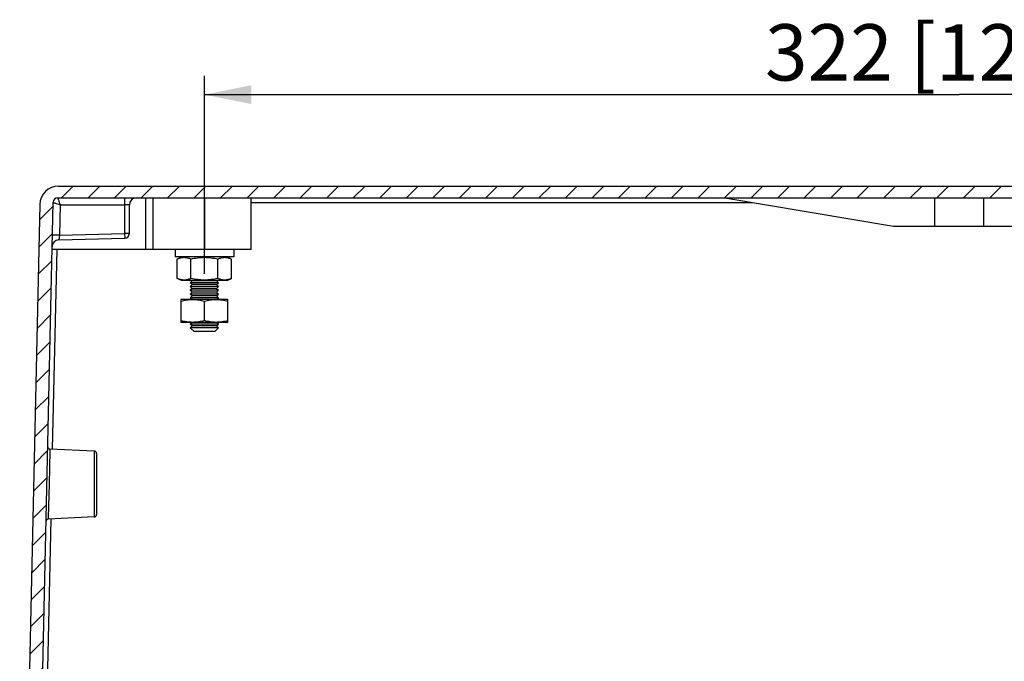
# Model space of a CAD drawing. Units: millimetres. Extents: x 9 to 416, y 1 to 290.
# Drawn here: x 98 to 150, y 36 to 70 of the extents above; entities that cross this region are included whole.
import ezdxf

# ---------------------------------------------------------------- set-up
doc = ezdxf.new("R2010")
doc.units = ezdxf.units.MM
doc.header["$LTSCALE"] = 23.1
doc.layers.get('0').update_dxf_attribs({"linetype": 'CONTINUOUS'})
doc.styles.get("Standard").update_dxf_attribs({"font": 'txt', "width": 0.7})
doc.dimstyles.new('DIMSTYLE_2', dxfattribs={"dimtxt": 3, "dimasz": 2.5, "dimexe": 1, "dimexo": 1.5, "dimgap": 0.75, "dimtad": 1, "dimlfac": 4, "dimdsep": 46, "dimtxsty": 'STANDARD', "dimblk": '_FILLED', "dimblk1": '_FILLED', "dimblk2": '_FILLED', "dimcen": 0.09, "dimadec": 0, "dimazin": 0, "dimtp": 0.5, "dimtm": 0.5, "dimtfac": 1, "dimtofl": 0, "dimtmove": 0, "dimatfit": 3, "dimldrblk": '_FILLED', "dimfxl": 1, "dimtolj": 1, "dimarcsym": 0})

# ---------------------------------------------------------------- blocks, each defined once
blk = doc.blocks.new('_FILLED')
at = {"color": 0, "linetype": 'BYBLOCK'}
blk.add_solid([(0, 0), (-1, 0.2), (-1, -0.2)], dxfattribs=at)
blk = doc.blocks.new('*D16')
at = {"color": 2, "linetype": 'CONTINUOUS'}
for p, q in [((107.5964386207, 56.3294124782), (107.5964386207, 66.8841084001)), ((188.0964392754, 56.2034124782), (188.0964392754, 66.8841084001)), ((107.5964386207, 65.8841084001), (147.8464389481, 65.8841084001)), ((188.0964392754, 65.8841084001), (147.8464389481, 65.8841084001))]:
    blk.add_line(p, q, dxfattribs=at)
at = {"color": 2, "linetype": 'CONTINUOUS', "xscale": 2.5, "yscale": 2.5, "zscale": 2.5, "rotation": 180}
blk.add_blockref('_FILLED', (107.5964386207, 65.8841084001), dxfattribs=at)
at = {"color": 2, "linetype": 'CONTINUOUS', "xscale": 2.5, "yscale": 2.5, "zscale": 2.5}
blk.add_blockref('_FILLED', (188.0964392754, 65.8841084001), dxfattribs=at)
at = {"color": 2, "linetype": 'CONTINUOUS', "insert": (147.8464389481, 69.6341084001), "char_height": 3, "width": 34.3928571429, "attachment_point": 2, "line_spacing_factor": 0.9}
blk.add_mtext('322{\\Ftxt.shx;\\W1.000000;\\H3.000000; }[12.68]', dxfattribs=at)

msp = doc.modelspace()

# ---------------------------------------------------------------- hatches: boundary and pattern name
at = {"linetype": 'CONTINUOUS'}
h = msp.add_hatch(dxfattribs=at)
h.set_pattern_fill('default__1', color=2, angle=45, style=0, pattern_type=0)
h.set_pattern_definition([(45, (0, 0), (-0.7071067812, 0.7071067812), [])])
edge = h.paths.add_edge_path()
edge.add_arc((101.6949144591, 13.7567233421), 0.25, 182.5, 270)
edge.add_line((101.3464391663, 16.0067233421), (101.4451524038, 13.7458184952))
edge.add_line((98.4489391663, 16.0067233421), (101.3464391663, 16.0067233421))
edge.add_arc((97.7985384698, 16.3801921278), 0.75, 273.6618360271, 330.1349807515)
edge.add_line((98.8248861794, 60.0287565595), (97.8464391663, 15.6317233421))
edge.add_arc((99.8246434186, 60.0067233421), 1, 90, 178.7374874698)
edge.add_line((99.8246434186, 61.0067233421), (195.8682349141, 61.0067233421))
edge.add_arc((195.8682349141, 60.0067233421), 1, 1.2625125302, 90)
edge.add_line((196.8679921533, 60.0287565595), (197.8464391663, 15.6317233421))
edge.add_arc((197.8943398628, 16.3801921278), 0.75, 209.8650192485, 266.3381639729)
edge.add_line((193.3464391663, 16.0067233421), (197.2439391663, 16.0067233421))
edge.add_line((193.3464391663, 16.0067233421), (193.2477259289, 13.7458184952))
edge.add_arc((192.9979638735, 13.7567233421), 0.25, 270, 357.5)
edge.add_line((192.8575925733, 13.5067233421), (192.9979638735, 13.5067233421))
edge.add_arc((192.8575925733, 13.7567233421), 0.25, 177.5, 270)
edge.add_line((192.6078305179, 13.7676281889), (192.7333585866, 16.6426936423))
edge.add_line((197.1203529891, 16.757571133), (192.7333585866, 16.6426936423))
edge.add_line((197.1203529891, 16.757571133), (196.164327413, 60.1372316464))
edge.add_arc((195.9143881032, 60.1317233421), 0.25, 1.2625125302, 90)
edge.add_line((99.7784902294, 60.3817233421), (195.9143881032, 60.3817233421))
edge.add_arc((99.7784902294, 60.1317233421), 0.25, 90, 178.7374874698)
edge.add_line((98.5725253435, 16.757571133), (99.5285509196, 60.1372316464))
edge.add_line((101.9583751354, 16.6689095364), (98.5725253435, 16.757571133))
edge.add_line((102.0850478147, 13.7676281889), (101.9583751354, 16.6689095364))
edge.add_arc((101.8352857593, 13.7567233421), 0.25, 270, 2.5)
edge.add_line((101.6949144591, 13.5067233421), (101.8352857593, 13.5067233421))

# ---------------------------------------------------------------- linework, layer by layer
at = {"color": 7, "linetype": 'CONTINUOUS'}
for p, q in [((99.8246434186, 61.0067233421), (195.8682349141, 61.0067233421)), ((99.7784902294, 60.3817233421), (195.9143881032, 60.3817233421)), ((104.455966567, 60.3817233421), (104.455966567, 57.6317233421)), ((104.8464391663, 60.3817233421), (104.8464391663, 57.6317233421)), ((110.0964391663, 57.6317233421), (110.0964391663, 60.3817233421)), ((135.3464391663, 60.3817233421), (144.3464391663, 58.8817233421)), ((146.5474010606, 58.8817233421), (146.5474010606, 60.3817233421)), ((149.145477272, 58.8817233421), (149.145477272, 60.3817233421)), ((98.8248861794, 60.0287565595), (97.7500204335, 11.2567233421)), ((98.5725253435, 16.757571133), (99.5285509196, 60.1372316464)), ((103.5964391663, 58.4882758132), (103.5964391663, 60.0067233421)), ((144.3464391663, 58.8817233421), (151.3464391663, 58.8817233421)), ((99.8416892498, 58.1464150561), (103.3529834, 58.2383614819)), ((110.0960488154, 57.6317233421), (99.4733331057, 57.6317233421)), ((106.0339391663, 57.6317233421), (106.0339391663, 57.2317233421)), ((109.1589330056, 57.2317233421), (106.033945327, 57.2317233421)), ((106.3840036539, 57.2317233421), (106.1530636106, 57.124034249)), ((108.8088746787, 57.2317233421), (109.0398145043, 57.1240343505)), ((109.1589391663, 57.6317233421), (109.1589391663, 57.2317233421)), ((106.1530635563, 56.0894124782), (106.1530635563, 57.1240342237)), ((106.8747510778, 56.0894124782), (106.8747510778, 57.1240342237)), ((108.3181264988, 56.0894124782), (108.3181264988, 57.1240342237)), ((109.0398147763, 56.0894124782), (109.0398147763, 57.1240342237)), ((106.3840036539, 55.9817233421), (106.1530636107, 56.0894124528)), ((108.8088682149, 55.9817233421), (106.3840101178, 55.9817233421)), ((106.9464391663, 55.9567233421), (106.8464391663, 55.8567233421)), ((106.9464391663, 55.7567233421), (106.8464391663, 55.8567233421)), ((108.3464391663, 55.8567233421), (106.8464391663, 55.8567233421)), ((106.9464391663, 55.7567233421), (106.8464391663, 55.6567233421)), ((106.9464391663, 55.5567233421), (106.8464391663, 55.6567233421)), ((108.3464391663, 55.6567233421), (106.8464391663, 55.6567233421)), ((106.9464391663, 55.9567233421), (106.9214391663, 55.9817233421)), ((108.2464391663, 55.9567233421), (106.9464391663, 55.9567233421)), ((108.2464391663, 55.7567233421), (106.9464391663, 55.7567233421)), ((108.2464391663, 55.9567233421), (108.2714391663, 55.9817233421)), ((108.2464391663, 55.9567233421), (108.3464391663, 55.8567233421)), ((108.2464391663, 55.7567233421), (108.3464391663, 55.8567233421)), ((108.2464391663, 55.7567233421), (108.3464391663, 55.6567233421)), ((108.2464391663, 55.5567233421), (108.3464391663, 55.6567233421)), ((108.8088746787, 55.9817233421), (109.0398145045, 56.0894123514)), ((106.9464391663, 55.5567233421), (106.8464391663, 55.4567233421)), ((106.9464391663, 55.3567233421), (106.8464391663, 55.4567233421)), ((108.3464391663, 55.4567233421), (106.8464391663, 55.4567233421)), ((106.9464391663, 55.3567233421), (106.8464391663, 55.2567233421)), ((106.9464391663, 55.1567233421), (106.8464391663, 55.2567233421)), ((108.3464391663, 55.2567233421), (106.8464391663, 55.2567233421)), ((106.9464391663, 55.1567233421), (106.8464391663, 55.0567233421)), ((108.2464391663, 55.5567233421), (106.9464391663, 55.5567233421)), ((108.2464391663, 55.3567233421), (106.9464391663, 55.3567233421)), ((108.2464391663, 55.1567233421), (106.9464391663, 55.1567233421)), ((108.2464391663, 55.5567233421), (108.3464391663, 55.4567233421)), ((108.2464391663, 55.3567233421), (108.3464391663, 55.4567233421)), ((108.2464391663, 55.3567233421), (108.3464391663, 55.2567233421)), ((108.2464391663, 55.1567233421), (108.3464391663, 55.2567233421)), ((108.2464391663, 55.1567233421), (108.3464391663, 55.0567233421)), ((106.3840036539, 54.9817233421), (106.3438764976, 54.9630117449)), ((106.3464391663, 54.9641967219), (106.3464391663, 53.7492503404)), ((106.3840017631, 54.9817233421), (108.8088765695, 54.9817233421)), ((106.9214391663, 54.9817233421), (106.8464391663, 55.0567233421)), ((108.3464391663, 55.0567233421), (106.8464391663, 55.0567233421)), ((107.5964397119, 53.8394124782), (107.5964397119, 54.8740342237)), ((108.2714391663, 54.9817233421), (108.3464391663, 55.0567233421)), ((108.8088746787, 54.9817233421), (108.8490018499, 54.9630117379)), ((108.8464391663, 53.7492503385), (108.8464391663, 54.9641967211)), ((106.3840036539, 53.7317233421), (106.3438661037, 53.7504397891)), ((108.8088742016, 53.7317233421), (106.384004131, 53.7317233421)), ((106.9214391663, 53.7317233421), (106.8464391663, 53.6567233421)), ((106.9464391663, 53.5567233421), (106.8464391663, 53.6567233421)), ((108.3464391663, 53.6567233421), (106.8464391663, 53.6567233421)), ((106.9464391663, 53.5567233421), (106.8464391663, 53.4567233421)), ((108.2464391663, 53.5567233421), (106.9464391663, 53.5567233421)), ((108.2464391663, 53.5567233421), (108.3464391663, 53.6567233421)), ((108.2464391663, 53.5567233421), (108.3464391663, 53.4567233421)), ((108.2714391663, 53.7317233421), (108.3464391663, 53.6567233421)), ((108.8088746787, 53.7317233421), (108.8490121902, 53.7504397711)), ((107.0464391663, 53.2567233421), (106.8464391663, 53.4567233421)), ((108.3464391663, 53.4567233421), (106.8464391663, 53.4567233421)), ((108.1464226697, 53.2567233421), (107.0464556629, 53.2567233421)), ((108.1464391663, 53.2567233421), (108.3464391663, 53.4567233421)), ((101.7268915897, 46.886942902), (99.3611393866, 46.9902338739)), ((101.8464391663, 46.7620424101), (101.8464391663, 43.5014158008)), ((101.7268915897, 43.3765037822), (99.2736314812, 43.2693921326))]:
    msp.add_line(p, q, dxfattribs=at)
at = {"color": 9, "linetype": 'CONTINUOUS'}
for p, q in [((103.3467246979, 60.3817233421), (103.3465533789, 60.0132657518)), ((107.5964391663, 60.3817233421), (107.5964391663, 57.6317233421)), ((99.9005941393, 60.0132520189), (99.8648804516, 58.3927434396)), ((99.9005941393, 60.0132520189), (103.3465533789, 60.0132794846)), ((103.3465533789, 60.0132794846), (103.3465533789, 58.4839142067)), ((110.0964391663, 60.1367223424), (136.8164451645, 60.1367223424)), ((99.8648804516, 58.3927434396), (99.8416892498, 58.1464150561)), ((99.8648804516, 58.3927434396), (103.3465533789, 58.4839142067)), ((103.3465533789, 58.4839142067), (103.3529834, 58.2383614819)), ((99.7232836398, 57.6317233421), (99.4886985007, 46.9874226537)), ((99.3589948425, 46.8992890729), (99.3174231568, 45.1317235118)), ((99.3611339822, 46.9902361818), (99.3589948425, 46.8992890729)), ((101.7268915897, 46.886942902), (101.7268915897, 43.3765037822)), ((99.3174212397, 45.1317235609), (99.2757706774, 43.3605862257)), ((99.406693806, 43.2664596296), (99.0877992706, 28.7966200861)), ((99.2757706774, 43.3605862257), (99.2736262183, 43.2693899273))]:
    msp.add_line(p, q, dxfattribs=at)
at = {"color": 7, "linetype": 'CONTINUOUS'}
for centre, radius, start, end in [((99.8246434186, 60.0067233421), 1, 90, 178.7374874698), ((99.7784902294, 60.1317233421), 0.25, 90, 178.7374874698), ((103.9714391663, 60.0067233421), 0.375, 90, 180), ((103.3464391663, 58.4882758132), 0.25, 271.4999992266, 360), ((99.8515056004, 57.7715435591), 0.375, 91.4999992266, 178.7374874698), ((106.3218232426, 57.274319573), 1.307567977, 293.3030000233, 295.0157495373), ((108.8688889353, 57.2697059354), 1.302471461, 244.9847479568, 246.7042079506), ((99.3665896629, 47.1151135777), 0.1249965138, 178.7374162655, 267.4984357422), ((101.7214391663, 46.7620618743), 0.125, 0, 87.5), ((99.2790831611, 43.1445126912), 0.1249964093, 92.5021177477, 178.7376612331), ((101.7214391663, 43.5013848098), 0.125, 272.5, 360)]:
    msp.add_arc(centre, radius, start, end, dxfattribs=at)
at = {"color": 9, "linetype": 'CONTINUOUS'}
for points, knots in [([(99.7785074685, 60.3817233421), (99.7812041105, 60.3817233421), (99.7816054238, 60.3664068152), (99.7917611863, 60.3500593805), (99.8014730744, 60.3127534781), (99.8244236958, 60.2473634391), (99.8577207686, 60.1451729289), (99.8849866965, 60.0592550106), (99.900594442, 60.0132657518)], [0, 0, 0, 0, 0.0208401252, 0.0801631124, 0.1753642165, 0.3015743582, 0.6246767853, 1, 1, 1, 1]), ([(99.5285596432, 60.1376274817), (99.5285019848, 60.135011229), (99.5446295614, 60.1368494467), (99.5605611978, 60.1260001982), (99.598719336, 60.1174043993), (99.6647306096, 60.0938351636), (99.767974342, 60.0593514582), (99.8544146001, 60.0300788702), (99.900594442, 60.0132657518)], [0, 0, 0, 0, 0.0200112543, 0.0787957101, 0.1738611202, 0.3002730981, 0.6241876942, 1, 1, 1, 1]), ([(103.596439381, 60.0067238092), (103.5964393854, 60.0083847695), (103.5865076852, 60.0073532064), (103.5672617715, 60.0119193707), (103.5124327204, 60.0106974617), (103.4380807595, 60.0134023151), (103.3784324346, 60.013265813), (103.346553379, 60.0132661942)], [0, 0, 0, 0, 0.0199187508, 0.0769037118, 0.2935861126, 0.6176965006, 1, 1, 1, 1]), ([(99.8648804516, 58.3927434396), (99.8189083241, 58.3937559244), (99.7309417305, 58.3951834017), (99.6252516963, 58.3972231986), (99.5568311275, 58.3961454125), (99.519364411, 58.3978707741), (99.5040007517, 58.3938166268), (99.4901895854, 58.3965852334), (99.4901428059, 58.3944634864)], [0, 0, 0, 0, 0.3679903831, 0.7068257858, 0.8366543387, 0.9294353901, 0.9830161673, 1, 1, 1, 1]), ([(103.5964391663, 58.4882758132), (103.5964391663, 58.4866336519), (103.5863143946, 58.488617988), (103.5757846467, 58.4855105669), (103.5510882423, 58.4861357261), (103.5070624256, 58.4844837997), (103.4370716706, 58.4842691009), (103.378390404, 58.4839144605), (103.3465533789, 58.4839142067)], [0, 0, 0, 0, 0.0197052914, 0.0766372715, 0.1688310981, 0.2931015772, 0.6179681968, 1, 1, 1, 1])]:
    msp.add_open_spline(points, degree=3, knots=knots, dxfattribs=at)
at = {"color": 7, "linetype": 'CONTINUOUS'}
for points, knots in [([(106.1530636163, 57.1240342517), (106.2107380051, 57.1509282565), (106.2995251817, 57.1851757005), (106.4221929698, 57.2099444015), (106.5139080566, 57.2163141685), (106.6056231729, 57.2099645329), (106.7283011282, 57.1852249577), (106.8170740328, 57.1509295023), (106.8747510778, 57.1240342237)], [0, 0, 0, 0, 0.2548205872, 0.37818669, 0.4999961057, 0.6218043873, 0.745167617, 1, 1, 1, 1]), ([(106.8747510778, 57.1240342237), (106.9930138794, 57.1516076081), (107.2320030844, 57.1971659961), (107.596439393, 57.2227058833), (107.9608856056, 57.1972259731), (108.1998638627, 57.151607602), (108.3181264988, 57.1240342237)], [0, 0, 0, 0, 0.2500297842, 0.500000116, 0.7499705504, 1, 1, 1, 1]), ([(108.3181264988, 57.1240342237), (108.375803198, 57.1509293234), (108.4645806192, 57.1852078279), (108.5872547998, 57.2099709164), (108.6789703801, 57.2163046006), (108.7706873242, 57.209978706), (108.893359588, 57.1852045915), (108.9821377224, 57.150929472), (109.0398144773, 57.1240343631)], [0, 0, 0, 0, 0.2548283871, 0.3781923278, 0.4999997705, 0.6218067506, 0.7451713953, 1, 1, 1, 1]), ([(106.8390887556, 56.0734155787), (106.7840273529, 56.0497169921), (106.6992170011, 56.0202483775), (106.5826147197, 56.0009224247), (106.4662295395, 55.9964394791), (106.3190339733, 56.0204041143), (106.2079191558, 56.0638328919), (106.1530636163, 56.0894124502)], [0, 0, 0, 0, 0.2533338441, 0.3764415597, 0.4984075979, 0.7442083549, 1, 1, 1, 1]), ([(108.3181264988, 56.0894124782), (108.1998638203, 56.0618390854), (107.9608854349, 56.0162207003), (107.5964391118, 55.9907408997), (107.2320028084, 56.0162804448), (106.9930137675, 56.0618391153), (106.8747510778, 56.0894124782)], [0, 0, 0, 0, 0.2500295385, 0.5000001288, 0.7499704532, 1, 1, 1, 1]), ([(109.0398144772, 56.0894123387), (108.9849567127, 56.0638317423), (108.90067435, 56.030975487), (108.7843679968, 56.0056776388), (108.6973746471, 55.9976037209), (108.6102615623, 56.0009132526), (108.4936638979, 56.0202578592), (108.4088543421, 56.0497257386), (108.3537900638, 56.0734179018)], [0, 0, 0, 0, 0.2556866854, 0.3795897289, 0.5018161012, 0.6237274578, 0.7467799464, 1, 1, 1, 1]), ([(106.3464389481, 54.8740342237), (106.4485434498, 54.9015231023), (106.6550420434, 54.947110476), (106.9714394474, 54.9727287007), (107.2878371024, 54.9471117914), (107.4943352126, 54.9015231017), (107.5964397119, 54.8740342237)], [0, 0, 0, 0, 0.2506191996, 0.5000002424, 0.7493808064, 1, 1, 1, 1]), ([(107.5964397119, 54.8740342237), (107.6985434179, 54.9015228713), (107.9050504397, 54.9470608893), (108.2214393292, 54.9727383471), (108.5378402118, 54.9471205705), (108.7443351218, 54.9015230026), (108.8464392754, 54.8740342237)], [0, 0, 0, 0, 0.2506180296, 0.4999996604, 0.7493808651, 1, 1, 1, 1]), ([(107.5964397119, 53.8394124782), (107.4943351378, 53.8119235755), (107.2878369936, 53.7663344636), (106.9714391744, 53.7407180293), (106.6550419351, 53.7663366829), (106.4485433708, 53.8119236163), (106.3464389481, 53.8394124782)], [0, 0, 0, 0, 0.2506193808, 0.5000000362, 0.7493809906, 1, 1, 1, 1]), ([(108.8464392754, 53.8394124782), (108.7443350859, 53.8119236851), (108.5378400636, 53.7663261028), (108.2214390893, 53.7407084355), (107.9050501928, 53.7663855514), (107.6985433244, 53.8119238512), (107.5964397119, 53.8394124782)], [0, 0, 0, 0, 0.250619222, 0.5000005803, 0.7493822008, 1, 1, 1, 1])]:
    msp.add_open_spline(points, degree=3, knots=knots, dxfattribs=at)

# ---------------------------------------------------------------- dimensions: what is measured, and where the dimension line sits
at = {"color": 2, "linetype": 'CONTINUOUS'}
dim = msp.add_linear_dim(base=(107.5964386207, 65.8841084001), p1=(188.0964392754, 54.7034124782), p2=(107.5964386207, 54.8294124782), angle=180, dimstyle='DIMSTYLE_2', dxfattribs=at)
dim.commit()
dim.dimension.update_dxf_attribs({"geometry": '*D16', "text_midpoint": (147.8464389481, 65.8841084001), "dimtype": 160})

doc.saveas('drawing.dxf')
